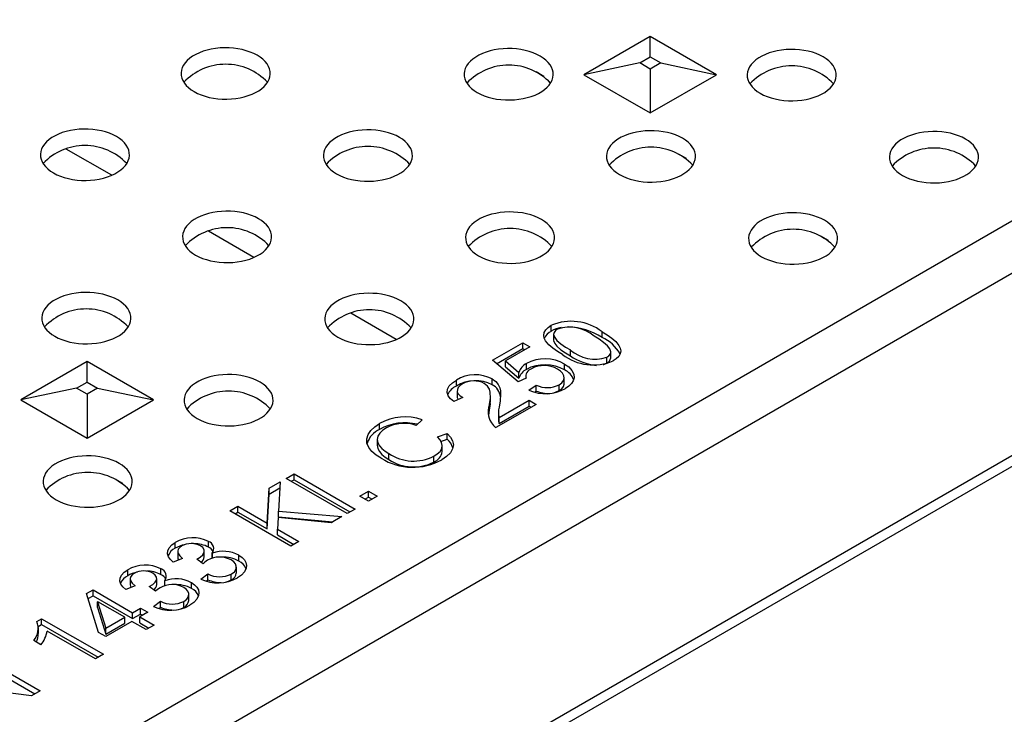
# Model space of a CAD drawing. Units: millimetres. Extents: x 28 to 1652, y 28 to 1160.
# Drawn here: x 1386 to 1454, y 924 to 973 of the extents above; entities that cross this region are included whole.
import ezdxf

# ---------------------------------------------------------------- set-up
doc = ezdxf.new("R2010")
doc.units = ezdxf.units.MM
doc.header["$LTSCALE"] = 4
doc.layers.add('HAURATON_PRODUCT_CONTOUR', color=7, linetype='Continuous', lineweight=25)

msp = doc.modelspace()

# ---------------------------------------------------------------- linework, layer by layer
at = {"layer": 'HAURATON_PRODUCT_CONTOUR'}
for p, q in [((1197.993, 794.281), (1549.425, 997.159)), ((1197.529, 793.257), (1548.961, 996.135)), ((1265.354, 849.499), (1478.9, 972.776)), ((1429.491, 971.626), (1424.875, 968.96)), ((1434.108, 968.96), (1429.491, 971.626)), ((1429.491, 970.199), (1429.491, 971.626)), ((1480.482, 970.037), (1374.368, 908.779)), ((1428.76, 969.777), (1429.491, 970.199)), ((1429.491, 970.199), (1430.223, 969.777)), ((1421.543, 969.177), (1422.089, 968.862)), ((1428.76, 969.777), (1424.875, 968.96)), ((1429.491, 969.355), (1428.76, 969.777)), ((1430.223, 969.777), (1429.491, 969.355)), ((1429.491, 969.355), (1429.491, 966.295)), ((1430.223, 969.777), (1434.108, 968.96)), ((1424.875, 968.96), (1429.491, 966.295)), ((1429.491, 966.295), (1434.108, 968.96)), ((1392.008, 961.959), (1388.841, 963.788)), ((1431.443, 963.462), (1431.988, 963.147)), ((1401.907, 956.245), (1398.74, 958.073)), ((1441.342, 957.747), (1441.888, 957.432)), ((1411.807, 950.53), (1408.64, 952.358)), ((1422.607, 951.107), (1422.607, 951.516)), ((1422.769, 950.893), (1422.769, 950.485)), ((1426.138, 950.662), (1426.138, 951.07)), ((1418.507, 949.085), (1420.626, 950.308)), ((1421.122, 950.022), (1419.417, 949.038)), ((1420.626, 950.308), (1421.122, 950.022)), ((1420.626, 949.9), (1420.626, 950.308)), ((1418.794, 948.842), (1420.626, 949.9)), ((1420.626, 949.9), (1420.768, 949.818)), ((1423.934, 949.389), (1423.934, 949.798)), ((1426.466, 948.882), (1426.466, 949.29)), ((1426.745, 949.252), (1426.745, 949.661)), ((1390.286, 948.993), (1385.67, 946.328)), ((1394.903, 946.328), (1390.286, 948.993)), ((1390.286, 947.566), (1390.286, 948.993)), ((1420.292, 947.574), (1418.507, 949.085)), ((1419.417, 949.038), (1420.356, 948.242)), ((1419.417, 948.629), (1419.417, 949.038)), ((1419.417, 948.629), (1420.356, 947.834)), ((1420.871, 948.451), (1420.871, 948.859)), ((1423.532, 948.413), (1423.532, 948.821)), ((1420.356, 947.834), (1420.356, 948.242)), ((1420.823, 947.967), (1420.823, 947.817)), ((1389.555, 947.144), (1390.286, 947.566)), ((1390.286, 947.566), (1391.018, 947.144)), ((1415.996, 947.29), (1415.996, 947.699)), ((1418.497, 947.375), (1418.497, 947.784)), ((1420.847, 947.827), (1420.292, 947.574)), ((1421.051, 947.009), (1421.562, 947.35)), ((1421.562, 946.942), (1421.562, 947.35)), ((1423.153, 946.969), (1423.153, 947.378)), ((1423.511, 947.445), (1423.511, 947.854)), ((1389.555, 947.144), (1385.67, 946.328)), ((1390.286, 946.722), (1389.555, 947.144)), ((1391.018, 947.144), (1390.286, 946.722)), ((1390.286, 946.722), (1390.286, 943.663)), ((1391.018, 947.144), (1394.903, 946.328)), ((1416.053, 946.957), (1416.053, 946.549)), ((1418.366, 946.178), (1418.366, 946.586)), ((1421.442, 946.862), (1421.562, 946.942)), ((1385.67, 946.328), (1390.286, 943.663)), ((1390.286, 943.663), (1394.903, 946.328)), ((1416.438, 946.491), (1415.828, 946.207)), ((1418.309, 945.615), (1418.309, 946.023)), ((1421.562, 946.014), (1418.752, 944.392)), ((1418.973, 945.091), (1421.066, 946.3)), ((1418.973, 944.683), (1421.066, 945.892)), ((1421.066, 946.3), (1421.562, 946.014)), ((1421.066, 945.892), (1421.066, 946.3)), ((1421.066, 945.892), (1421.209, 945.81)), ((1418.924, 945.394), (1418.924, 944.986)), ((1410.653, 944.27), (1410.653, 944.678)), ((1413.607, 944.944), (1413.187, 944.551)), ((1418.973, 944.683), (1418.973, 945.091)), ((1414.675, 943.755), (1415.366, 943.993)), ((1415.366, 943.584), (1415.366, 943.993)), ((1410.474, 943.577), (1410.474, 943.169)), ((1414.926, 943.433), (1415.366, 943.584)), ((1415.018, 942.722), (1415.018, 943.131)), ((1411.307, 942.174), (1411.307, 942.583)), ((1414.433, 941.999), (1414.433, 942.407)), ((1404.151, 940.861), (1404.702, 941.179)), ((1404.702, 941.179), (1408.945, 938.73)), ((1404.702, 940.771), (1404.702, 941.179)), ((1392.267, 940.816), (1392.76, 940.532)), ((1402.962, 940.175), (1403.738, 940.622)), ((1403.738, 940.622), (1403.619, 938.589)), ((1408.394, 938.412), (1404.151, 940.861)), ((1404.505, 940.657), (1404.702, 940.771)), ((1404.702, 940.771), (1408.591, 938.526)), ((1402.82, 937.749), (1402.962, 940.175)), ((1402.82, 937.34), (1402.962, 939.766)), ((1402.962, 939.766), (1403.713, 940.2)), ((1402.962, 939.766), (1402.962, 940.175)), ((1409.275, 939.62), (1409.881, 939.97)), ((1409.881, 939.97), (1410.487, 939.62)), ((1409.881, 939.562), (1409.881, 939.97)), ((1409.881, 939.271), (1409.275, 939.62)), ((1409.629, 939.416), (1409.881, 939.562)), ((1410.487, 939.62), (1409.881, 939.271)), ((1409.881, 939.562), (1410.134, 939.416)), ((1400.239, 938.603), (1400.79, 938.921)), ((1404.482, 936.153), (1400.239, 938.603)), ((1400.593, 938.398), (1400.79, 938.512)), ((1400.79, 938.921), (1402.82, 937.749)), ((1400.79, 938.512), (1400.79, 938.921)), ((1400.79, 938.512), (1402.82, 937.34)), ((1403.619, 938.589), (1408.022, 938.197)), ((1403.619, 938.18), (1403.619, 938.589)), ((1408.945, 938.73), (1408.394, 938.412)), ((1402.82, 937.34), (1402.82, 937.749)), ((1403.591, 938.133), (1403.545, 937.33)), ((1407.278, 937.768), (1403.591, 938.133)), ((1403.619, 938.18), (1407.409, 937.843)), ((1408.022, 938.197), (1407.278, 937.768)), ((1403.545, 937.33), (1405.033, 936.471)), ((1403.545, 936.922), (1403.545, 937.33)), ((1396.427, 935.994), (1396.427, 936.402)), ((1398.742, 936.069), (1398.742, 936.477)), ((1403.545, 936.922), (1404.679, 936.267)), ((1405.033, 936.471), (1404.482, 936.153)), ((1396.597, 935.773), (1396.597, 935.364)), ((1398.45, 935.392), (1398.45, 935.801)), ((1399.004, 935.651), (1399.016, 935.645)), ((1399.004, 935.296), (1399.004, 935.651)), ((1399.016, 935.3), (1399.016, 935.645)), ((1396.933, 935.295), (1396.286, 935.032)), ((1398.366, 934.913), (1397.929, 935.233)), ((1400.855, 935.103), (1400.855, 935.511)), ((1393.121, 934.085), (1393.121, 934.493)), ((1395.436, 934.16), (1395.436, 934.568)), ((1398.217, 933.853), (1398.696, 934.213)), ((1398.696, 933.805), (1398.696, 934.213)), ((1400.681, 934.275), (1400.681, 934.683)), ((1393.291, 933.864), (1393.291, 933.456)), ((1395.144, 933.484), (1395.144, 933.892)), ((1395.698, 933.743), (1395.71, 933.736)), ((1395.698, 933.388), (1395.698, 933.743)), ((1395.71, 933.391), (1395.71, 933.736)), ((1397.549, 933.194), (1397.549, 933.603)), ((1398.58, 933.717), (1398.696, 933.805)), ((1400.329, 933.793), (1400.329, 934.202)), ((1390.254, 932.838), (1390.707, 933.1)), ((1391.092, 930.142), (1390.254, 932.838)), ((1390.707, 933.1), (1393.462, 931.509)), ((1390.707, 932.691), (1390.707, 933.1)), ((1393.627, 933.386), (1392.98, 933.124)), ((1395.06, 933.004), (1394.623, 933.325)), ((1390.362, 932.492), (1390.707, 932.691)), ((1390.707, 932.691), (1393.462, 931.101)), ((1391.029, 932.278), (1391.018, 932.271)), ((1391.018, 931.863), (1391.018, 932.271)), ((1391.018, 932.271), (1391.602, 930.436)), ((1392.911, 931.191), (1391.029, 932.278)), ((1394.911, 931.945), (1395.39, 932.305)), ((1395.39, 931.896), (1395.39, 932.305)), ((1397.023, 931.885), (1397.023, 932.293)), ((1397.376, 932.366), (1397.376, 932.775)), ((1391.018, 931.863), (1391.602, 930.028)), ((1393.462, 931.509), (1394.013, 931.827)), ((1393.462, 931.101), (1393.462, 931.509)), ((1394.509, 931.541), (1393.958, 931.223)), ((1394.013, 931.827), (1394.509, 931.541)), ((1394.013, 931.419), (1394.013, 931.827)), ((1395.274, 931.809), (1395.39, 931.896)), ((1386.795, 930.905), (1387.125, 931.096)), ((1387.125, 931.096), (1391.423, 928.615)), ((1387.125, 930.688), (1387.125, 931.096)), ((1393.407, 930.905), (1391.588, 929.855)), ((1391.602, 930.436), (1392.911, 931.191)), ((1391.602, 930.028), (1392.911, 930.783)), ((1392.911, 930.783), (1392.911, 931.191)), ((1394.398, 930.332), (1393.407, 930.905)), ((1393.462, 931.101), (1394.013, 931.419)), ((1393.958, 931.223), (1394.949, 930.651)), ((1393.958, 930.815), (1393.958, 931.223)), ((1393.958, 930.815), (1394.596, 930.446)), ((1394.013, 931.419), (1394.155, 931.337)), ((1386.892, 930.553), (1387.125, 930.688)), ((1386.898, 930.064), (1386.898, 930.472)), ((1387.125, 930.688), (1391.069, 928.411)), ((1390.872, 928.297), (1387.511, 930.237)), ((1391.588, 929.855), (1391.092, 930.142)), ((1391.602, 930.028), (1391.602, 930.436)), ((1394.949, 930.651), (1394.398, 930.332)), ((1387.07, 929.283), (1386.574, 929.569)), ((1382.772, 928.519), (1387.015, 926.07)), ((1382.772, 928.111), (1386.661, 925.866)), ((1391.423, 928.615), (1390.872, 928.297)), ((1386.424, 925.729), (1380.965, 926.395)), ((1387.015, 926.07), (1386.424, 925.729))]:
    msp.add_line(p, q, dxfattribs=at)
at = {"layer": 'HAURATON_PRODUCT_CONTOUR', "flags": 128}
for points in [[(1397.748, 967.78), (1397.981, 967.659), (1398.234, 967.551), (1398.505, 967.459), (1398.79, 967.384), (1399.088, 967.325), (1399.393, 967.284), (1399.705, 967.261), (1400.019, 967.256), (1400.332, 967.27), (1400.641, 967.302), (1400.943, 967.352), (1401.235, 967.419), (1401.513, 967.503), (1401.775, 967.603), (1402.019, 967.718), (1402.241, 967.846), (1402.439, 967.986), (1402.612, 968.138), (1402.757, 968.298), (1402.874, 968.467), (1402.96, 968.641), (1403.015, 968.819), (1403.039, 969), (1403.031, 969.181), (1402.992, 969.361), (1402.921, 969.538), (1402.819, 969.709), (1402.688, 969.874), (1402.529, 970.03), (1402.343, 970.176), (1402.132, 970.311), (1401.899, 970.432), (1401.646, 970.54), (1401.376, 970.632), (1401.09, 970.707), (1400.793, 970.766), (1400.487, 970.807), (1400.176, 970.83), (1399.862, 970.835), (1399.549, 970.821), (1399.24, 970.789), (1398.938, 970.739), (1398.646, 970.672), (1398.368, 970.588), (1398.105, 970.488), (1397.862, 970.373), (1397.64, 970.245), (1397.442, 970.105), (1397.269, 969.953), (1397.123, 969.793), (1397.007, 969.624), (1396.921, 969.45), (1396.865, 969.272), (1396.841, 969.091), (1396.849, 968.91), (1396.889, 968.73), (1396.96, 968.553), (1397.061, 968.382), (1397.193, 968.217), (1397.352, 968.061), (1397.538, 967.915), (1397.748, 967.78)], [(1417.449, 967.723), (1417.682, 967.602), (1417.935, 967.495), (1418.206, 967.403), (1418.491, 967.327), (1418.788, 967.268), (1419.094, 967.227), (1419.406, 967.204), (1419.72, 967.2), (1420.033, 967.214), (1420.342, 967.246), (1420.644, 967.295), (1420.935, 967.363), (1421.214, 967.447), (1421.476, 967.546), (1421.719, 967.661), (1421.941, 967.789), (1422.14, 967.93), (1422.313, 968.081), (1422.458, 968.242), (1422.574, 968.41), (1422.661, 968.584), (1422.716, 968.763), (1422.74, 968.943), (1422.732, 969.125), (1422.692, 969.305), (1422.621, 969.481), (1422.52, 969.653), (1422.389, 969.817), (1422.23, 969.974), (1422.044, 970.12), (1421.833, 970.254), (1421.6, 970.376), (1421.347, 970.483), (1421.076, 970.575), (1420.791, 970.651), (1420.494, 970.709), (1420.188, 970.75), (1419.876, 970.773), (1419.563, 970.778), (1419.249, 970.764), (1418.94, 970.732), (1418.638, 970.682), (1418.347, 970.615), (1418.068, 970.531), (1417.806, 970.431), (1417.563, 970.317), (1417.341, 970.189), (1417.142, 970.048), (1416.97, 969.897), (1416.824, 969.736), (1416.708, 969.568), (1416.621, 969.393), (1416.566, 969.215), (1416.542, 969.034), (1416.55, 968.853), (1416.59, 968.673), (1416.661, 968.496), (1416.762, 968.325), (1416.893, 968.16), (1417.053, 968.004), (1417.239, 967.858), (1417.449, 967.723)], [(1437.15, 967.667), (1437.383, 967.545), (1437.636, 967.438), (1437.907, 967.346), (1438.192, 967.27), (1438.489, 967.212), (1438.795, 967.171), (1439.106, 967.148), (1439.42, 967.143), (1439.734, 967.157), (1440.043, 967.189), (1440.345, 967.239), (1440.636, 967.306), (1440.914, 967.39), (1441.177, 967.49), (1441.42, 967.604), (1441.642, 967.732), (1441.841, 967.873), (1442.013, 968.024), (1442.159, 968.185), (1442.275, 968.353), (1442.362, 968.528), (1442.417, 968.706), (1442.441, 968.887), (1442.433, 969.068), (1442.393, 969.248), (1442.322, 969.424), (1442.221, 969.596), (1442.09, 969.761), (1441.93, 969.917), (1441.744, 970.063), (1441.534, 970.198), (1441.301, 970.319), (1441.048, 970.426), (1440.777, 970.518), (1440.492, 970.594), (1440.195, 970.653), (1439.889, 970.694), (1439.577, 970.717), (1439.263, 970.721), (1438.95, 970.707), (1438.641, 970.675), (1438.339, 970.625), (1438.048, 970.558), (1437.769, 970.474), (1437.507, 970.375), (1437.264, 970.26), (1437.042, 970.132), (1436.843, 969.991), (1436.67, 969.84), (1436.525, 969.679), (1436.409, 969.511), (1436.322, 969.337), (1436.267, 969.158), (1436.243, 968.977), (1436.251, 968.796), (1436.291, 968.616), (1436.361, 968.44), (1436.463, 968.268), (1436.594, 968.104), (1436.753, 967.947), (1436.939, 967.801), (1437.15, 967.667)], [(1387.947, 962.122), (1388.18, 962), (1388.433, 961.893), (1388.704, 961.801), (1388.989, 961.725), (1389.286, 961.667), (1389.592, 961.626), (1389.904, 961.603), (1390.218, 961.598), (1390.531, 961.612), (1390.84, 961.644), (1391.142, 961.694), (1391.433, 961.761), (1391.712, 961.845), (1391.974, 961.945), (1392.217, 962.059), (1392.439, 962.188), (1392.638, 962.328), (1392.811, 962.479), (1392.956, 962.64), (1393.072, 962.809), (1393.159, 962.983), (1393.214, 963.161), (1393.238, 963.342), (1393.23, 963.523), (1393.19, 963.703), (1393.119, 963.88), (1393.018, 964.051), (1392.887, 964.216), (1392.727, 964.372), (1392.542, 964.518), (1392.331, 964.653), (1392.098, 964.774), (1391.845, 964.882), (1391.574, 964.974), (1391.289, 965.049), (1390.992, 965.108), (1390.686, 965.149), (1390.374, 965.172), (1390.061, 965.176), (1389.747, 965.163), (1389.438, 965.131), (1389.136, 965.081), (1388.845, 965.013), (1388.566, 964.93), (1388.304, 964.83), (1388.061, 964.715), (1387.839, 964.587), (1387.64, 964.447), (1387.468, 964.295), (1387.322, 964.134), (1387.206, 963.966), (1387.119, 963.792), (1387.064, 963.613), (1387.04, 963.433), (1387.048, 963.251), (1387.088, 963.072), (1387.159, 962.895), (1387.26, 962.723), (1387.391, 962.559), (1387.551, 962.403), (1387.736, 962.256), (1387.947, 962.122)], [(1407.648, 962.065), (1407.881, 961.944), (1408.134, 961.836), (1408.405, 961.744), (1408.69, 961.669), (1408.987, 961.61), (1409.293, 961.569), (1409.604, 961.546), (1409.918, 961.542), (1410.231, 961.555), (1410.541, 961.587), (1410.842, 961.637), (1411.134, 961.704), (1411.412, 961.788), (1411.675, 961.888), (1411.918, 962.003), (1412.14, 962.131), (1412.339, 962.271), (1412.511, 962.423), (1412.657, 962.583), (1412.773, 962.752), (1412.86, 962.926), (1412.915, 963.105), (1412.939, 963.285), (1412.931, 963.467), (1412.891, 963.646), (1412.82, 963.823), (1412.719, 963.994), (1412.588, 964.159), (1412.428, 964.315), (1412.242, 964.462), (1412.032, 964.596), (1411.799, 964.718), (1411.546, 964.825), (1411.275, 964.917), (1410.99, 964.993), (1410.693, 965.051), (1410.387, 965.092), (1410.075, 965.115), (1409.761, 965.12), (1409.448, 965.106), (1409.139, 965.074), (1408.837, 965.024), (1408.546, 964.957), (1408.267, 964.873), (1408.005, 964.773), (1407.762, 964.659), (1407.54, 964.53), (1407.341, 964.39), (1407.168, 964.238), (1407.023, 964.078), (1406.906, 963.909), (1406.82, 963.735), (1406.765, 963.557), (1406.741, 963.376), (1406.749, 963.195), (1406.788, 963.015), (1406.859, 962.838), (1406.961, 962.667), (1407.092, 962.502), (1407.251, 962.346), (1407.437, 962.2), (1407.648, 962.065)], [(1427.349, 962.009), (1427.582, 961.887), (1427.835, 961.78), (1428.105, 961.688), (1428.391, 961.612), (1428.688, 961.553), (1428.994, 961.512), (1429.305, 961.49), (1429.619, 961.485), (1429.932, 961.499), (1430.241, 961.531), (1430.543, 961.581), (1430.835, 961.648), (1431.113, 961.732), (1431.375, 961.831), (1431.619, 961.946), (1431.841, 962.074), (1432.039, 962.215), (1432.212, 962.366), (1432.357, 962.527), (1432.474, 962.695), (1432.56, 962.869), (1432.616, 963.048), (1432.64, 963.229), (1432.632, 963.41), (1432.592, 963.59), (1432.521, 963.766), (1432.419, 963.938), (1432.288, 964.103), (1432.129, 964.259), (1431.943, 964.405), (1431.733, 964.539), (1431.5, 964.661), (1431.247, 964.768), (1430.976, 964.86), (1430.691, 964.936), (1430.393, 964.994), (1430.087, 965.035), (1429.776, 965.058), (1429.462, 965.063), (1429.149, 965.049), (1428.84, 965.017), (1428.538, 964.967), (1428.246, 964.9), (1427.968, 964.816), (1427.706, 964.716), (1427.462, 964.602), (1427.24, 964.474), (1427.042, 964.333), (1426.869, 964.182), (1426.724, 964.021), (1426.607, 963.853), (1426.521, 963.678), (1426.465, 963.5), (1426.442, 963.319), (1426.45, 963.138), (1426.489, 962.958), (1426.56, 962.782), (1426.662, 962.61), (1426.793, 962.445), (1426.952, 962.289), (1427.138, 962.143), (1427.349, 962.009)], [(1447.049, 961.952), (1447.282, 961.83), (1447.535, 961.723), (1447.806, 961.631), (1448.091, 961.555), (1448.389, 961.497), (1448.694, 961.456), (1449.006, 961.433), (1449.32, 961.428), (1449.633, 961.442), (1449.942, 961.474), (1450.244, 961.524), (1450.536, 961.591), (1450.814, 961.675), (1451.076, 961.775), (1451.32, 961.889), (1451.542, 962.018), (1451.74, 962.158), (1451.913, 962.309), (1452.058, 962.47), (1452.175, 962.638), (1452.261, 962.813), (1452.317, 962.991), (1452.34, 963.172), (1452.332, 963.353), (1452.293, 963.533), (1452.222, 963.71), (1452.12, 963.881), (1451.989, 964.046), (1451.83, 964.202), (1451.644, 964.348), (1451.433, 964.483), (1451.2, 964.604), (1450.947, 964.712), (1450.677, 964.803), (1450.391, 964.879), (1450.094, 964.938), (1449.788, 964.979), (1449.477, 965.002), (1449.163, 965.006), (1448.85, 964.992), (1448.541, 964.961), (1448.239, 964.911), (1447.947, 964.843), (1447.669, 964.759), (1447.407, 964.66), (1447.163, 964.545), (1446.941, 964.417), (1446.743, 964.276), (1446.57, 964.125), (1446.424, 963.964), (1446.308, 963.796), (1446.222, 963.622), (1446.166, 963.443), (1446.142, 963.263), (1446.15, 963.081), (1446.19, 962.902), (1446.261, 962.725), (1446.363, 962.553), (1446.494, 962.389), (1446.653, 962.232), (1446.839, 962.086), (1447.049, 961.952)], [(1397.846, 956.407), (1398.08, 956.286), (1398.333, 956.178), (1398.603, 956.086), (1398.889, 956.011), (1399.186, 955.952), (1399.492, 955.911), (1399.803, 955.888), (1400.117, 955.883), (1400.43, 955.897), (1400.739, 955.929), (1401.041, 955.979), (1401.333, 956.046), (1401.611, 956.13), (1401.873, 956.23), (1402.117, 956.345), (1402.339, 956.473), (1402.537, 956.613), (1402.71, 956.765), (1402.855, 956.925), (1402.972, 957.094), (1403.058, 957.268), (1403.114, 957.446), (1403.138, 957.627), (1403.13, 957.808), (1403.09, 957.988), (1403.019, 958.165), (1402.917, 958.336), (1402.786, 958.501), (1402.627, 958.657), (1402.441, 958.803), (1402.231, 958.938), (1401.998, 959.059), (1401.744, 959.167), (1401.474, 959.259), (1401.188, 959.334), (1400.891, 959.393), (1400.585, 959.434), (1400.274, 959.457), (1399.96, 959.461), (1399.647, 959.448), (1399.338, 959.416), (1399.036, 959.366), (1398.744, 959.299), (1398.466, 959.215), (1398.204, 959.115), (1397.96, 959), (1397.738, 958.872), (1397.54, 958.732), (1397.367, 958.58), (1397.222, 958.42), (1397.105, 958.251), (1397.019, 958.077), (1396.963, 957.899), (1396.94, 957.718), (1396.947, 957.537), (1396.987, 957.357), (1397.058, 957.18), (1397.16, 957.009), (1397.291, 956.844), (1397.45, 956.688), (1397.636, 956.542), (1397.846, 956.407)], [(1417.547, 956.35), (1417.78, 956.229), (1418.033, 956.122), (1418.304, 956.03), (1418.589, 955.954), (1418.887, 955.895), (1419.192, 955.854), (1419.504, 955.831), (1419.818, 955.827), (1420.131, 955.841), (1420.44, 955.873), (1420.742, 955.922), (1421.034, 955.99), (1421.312, 956.074), (1421.574, 956.173), (1421.818, 956.288), (1422.04, 956.416), (1422.238, 956.557), (1422.411, 956.708), (1422.556, 956.869), (1422.673, 957.037), (1422.759, 957.211), (1422.814, 957.39), (1422.838, 957.57), (1422.83, 957.752), (1422.791, 957.931), (1422.72, 958.108), (1422.618, 958.28), (1422.487, 958.444), (1422.328, 958.601), (1422.142, 958.747), (1421.931, 958.881), (1421.698, 959.003), (1421.445, 959.11), (1421.175, 959.202), (1420.889, 959.278), (1420.592, 959.336), (1420.286, 959.377), (1419.975, 959.4), (1419.661, 959.405), (1419.348, 959.391), (1419.039, 959.359), (1418.737, 959.309), (1418.445, 959.242), (1418.167, 959.158), (1417.904, 959.058), (1417.661, 958.944), (1417.439, 958.815), (1417.241, 958.675), (1417.068, 958.524), (1416.922, 958.363), (1416.806, 958.195), (1416.72, 958.02), (1416.664, 957.842), (1416.64, 957.661), (1416.648, 957.48), (1416.688, 957.3), (1416.759, 957.123), (1416.86, 956.952), (1416.992, 956.787), (1417.151, 956.631), (1417.337, 956.485), (1417.547, 956.35)], [(1437.248, 956.294), (1437.481, 956.172), (1437.734, 956.065), (1438.005, 955.973), (1438.29, 955.897), (1438.587, 955.839), (1438.893, 955.798), (1439.205, 955.775), (1439.519, 955.77), (1439.832, 955.784), (1440.141, 955.816), (1440.443, 955.866), (1440.734, 955.933), (1441.013, 956.017), (1441.275, 956.117), (1441.518, 956.231), (1441.74, 956.359), (1441.939, 956.5), (1442.112, 956.651), (1442.257, 956.812), (1442.373, 956.98), (1442.46, 957.155), (1442.515, 957.333), (1442.539, 957.514), (1442.531, 957.695), (1442.491, 957.875), (1442.42, 958.051), (1442.319, 958.223), (1442.188, 958.388), (1442.029, 958.544), (1441.843, 958.69), (1441.632, 958.825), (1441.399, 958.946), (1441.146, 959.053), (1440.875, 959.145), (1440.59, 959.221), (1440.293, 959.28), (1439.987, 959.321), (1439.675, 959.344), (1439.362, 959.348), (1439.048, 959.334), (1438.739, 959.302), (1438.437, 959.252), (1438.146, 959.185), (1437.867, 959.101), (1437.605, 959.002), (1437.362, 958.887), (1437.14, 958.759), (1436.941, 958.618), (1436.769, 958.467), (1436.623, 958.306), (1436.507, 958.138), (1436.42, 957.964), (1436.365, 957.785), (1436.341, 957.604), (1436.349, 957.423), (1436.389, 957.243), (1436.46, 957.067), (1436.561, 956.895), (1436.692, 956.731), (1436.852, 956.574), (1437.038, 956.428), (1437.248, 956.294)], [(1388.045, 950.749), (1388.278, 950.627), (1388.531, 950.52), (1388.802, 950.428), (1389.087, 950.352), (1389.384, 950.294), (1389.69, 950.253), (1390.002, 950.23), (1390.316, 950.225), (1390.629, 950.239), (1390.938, 950.271), (1391.24, 950.321), (1391.532, 950.388), (1391.81, 950.472), (1392.072, 950.572), (1392.315, 950.686), (1392.537, 950.815), (1392.736, 950.955), (1392.909, 951.106), (1393.054, 951.267), (1393.171, 951.435), (1393.257, 951.61), (1393.312, 951.788), (1393.336, 951.969), (1393.328, 952.15), (1393.289, 952.33), (1393.218, 952.507), (1393.116, 952.678), (1392.985, 952.843), (1392.826, 952.999), (1392.64, 953.145), (1392.429, 953.28), (1392.196, 953.401), (1391.943, 953.509), (1391.673, 953.601), (1391.387, 953.676), (1391.09, 953.735), (1390.784, 953.776), (1390.473, 953.799), (1390.159, 953.803), (1389.846, 953.79), (1389.536, 953.758), (1389.235, 953.708), (1388.943, 953.64), (1388.665, 953.557), (1388.402, 953.457), (1388.159, 953.342), (1387.937, 953.214), (1387.739, 953.074), (1387.566, 952.922), (1387.42, 952.761), (1387.304, 952.593), (1387.217, 952.419), (1387.162, 952.24), (1387.138, 952.06), (1387.146, 951.878), (1387.186, 951.699), (1387.257, 951.522), (1387.358, 951.35), (1387.49, 951.186), (1387.649, 951.03), (1387.835, 950.883), (1388.045, 950.749)], [(1407.746, 950.692), (1407.979, 950.571), (1408.232, 950.463), (1408.503, 950.371), (1408.788, 950.296), (1409.085, 950.237), (1409.391, 950.196), (1409.703, 950.173), (1410.017, 950.169), (1410.33, 950.182), (1410.639, 950.214), (1410.941, 950.264), (1411.232, 950.331), (1411.511, 950.415), (1411.773, 950.515), (1412.016, 950.63), (1412.238, 950.758), (1412.437, 950.898), (1412.61, 951.05), (1412.755, 951.21), (1412.871, 951.379), (1412.958, 951.553), (1413.013, 951.732), (1413.037, 951.912), (1413.029, 952.094), (1412.989, 952.273), (1412.918, 952.45), (1412.817, 952.621), (1412.686, 952.786), (1412.526, 952.942), (1412.341, 953.089), (1412.13, 953.223), (1411.897, 953.345), (1411.644, 953.452), (1411.373, 953.544), (1411.088, 953.62), (1410.791, 953.678), (1410.485, 953.719), (1410.173, 953.742), (1409.859, 953.747), (1409.546, 953.733), (1409.237, 953.701), (1408.935, 953.651), (1408.644, 953.584), (1408.365, 953.5), (1408.103, 953.4), (1407.86, 953.286), (1407.638, 953.157), (1407.439, 953.017), (1407.267, 952.865), (1407.121, 952.705), (1407.005, 952.536), (1406.918, 952.362), (1406.863, 952.184), (1406.839, 952.003), (1406.847, 951.822), (1406.887, 951.642), (1406.958, 951.465), (1407.059, 951.294), (1407.19, 951.129), (1407.35, 950.973), (1407.535, 950.827), (1407.746, 950.692)], [(1423.383, 949.479), (1423.034, 949.693), (1422.712, 949.921), (1422.431, 950.167), (1422.213, 950.432), (1422.12, 950.621), (1422.084, 950.815), (1422.114, 951.01), (1422.218, 951.197), (1422.387, 951.367), (1422.607, 951.516)], [(1423.044, 951.259), (1422.891, 951.146), (1422.795, 951.014), (1422.77, 950.871), (1422.841, 950.66), (1422.996, 950.465), (1423.273, 950.227), (1423.591, 950.006), (1423.934, 949.798)], [(1426.466, 949.29), (1426.62, 949.402), (1426.717, 949.534), (1426.744, 949.677), (1426.678, 949.888), (1426.524, 950.084), (1426.248, 950.323), (1425.93, 950.544), (1425.587, 950.752)], [(1426.138, 951.07), (1426.488, 950.856), (1426.809, 950.628), (1427.09, 950.383), (1427.307, 950.117), (1427.399, 949.929), (1427.434, 949.734), (1427.402, 949.539), (1427.297, 949.353), (1427.126, 949.183), (1426.905, 949.035)], [(1422.774, 950.485), (1422.77, 950.463), (1422.841, 950.252), (1422.996, 950.056), (1423.273, 949.818), (1423.591, 949.597), (1423.934, 949.389)], [(1423.532, 948.821), (1423.828, 948.616), (1424.046, 948.382), (1424.17, 948.125), (1424.194, 947.859), (1424.139, 947.652), (1424.013, 947.456), (1423.824, 947.277), (1423.586, 947.119)], [(1426.219, 948.78), (1426.271, 948.793), (1426.466, 948.882)], [(1397.945, 945.034), (1398.178, 944.912), (1398.431, 944.805), (1398.701, 944.713), (1398.987, 944.638), (1399.284, 944.579), (1399.59, 944.538), (1399.901, 944.515), (1400.215, 944.51), (1400.528, 944.524), (1400.837, 944.556), (1401.139, 944.606), (1401.431, 944.673), (1401.709, 944.757), (1401.972, 944.857), (1402.215, 944.972), (1402.437, 945.1), (1402.635, 945.24), (1402.808, 945.392), (1402.954, 945.552), (1403.07, 945.721), (1403.156, 945.895), (1403.212, 946.073), (1403.236, 946.254), (1403.228, 946.435), (1403.188, 946.615), (1403.117, 946.792), (1403.016, 946.963), (1402.884, 947.128), (1402.725, 947.284), (1402.539, 947.43), (1402.329, 947.565), (1402.096, 947.686), (1401.843, 947.794), (1401.572, 947.886), (1401.287, 947.961), (1400.99, 948.02), (1400.684, 948.061), (1400.372, 948.084), (1400.058, 948.088), (1399.745, 948.075), (1399.436, 948.043), (1399.134, 947.993), (1398.842, 947.926), (1398.564, 947.842), (1398.302, 947.742), (1398.059, 947.627), (1397.836, 947.499), (1397.638, 947.359), (1397.465, 947.207), (1397.32, 947.047), (1397.203, 946.878), (1397.117, 946.704), (1397.062, 946.526), (1397.038, 946.345), (1397.046, 946.164), (1397.085, 945.984), (1397.156, 945.807), (1397.258, 945.636), (1397.389, 945.471), (1397.548, 945.315), (1397.734, 945.169), (1397.945, 945.034)], [(1423.153, 947.378), (1423.339, 947.511), (1423.463, 947.666), (1423.51, 947.834), (1423.486, 948.004), (1423.395, 948.176), (1423.242, 948.331), (1423.041, 948.468)], [(1415.828, 946.207), (1415.592, 946.397), (1415.424, 946.609), (1415.35, 946.837), (1415.379, 947.07), (1415.507, 947.302), (1415.721, 947.513), (1415.996, 947.699)], [(1416.423, 947.437), (1416.257, 947.322), (1416.133, 947.191), (1416.066, 947.047), (1416.059, 946.897), (1416.128, 946.746), (1416.262, 946.61), (1416.438, 946.491)], [(1418.309, 946.023), (1418.363, 946.443), (1418.352, 946.865), (1418.297, 947.083), (1418.166, 947.29), (1417.942, 947.468)], [(1418.497, 947.784), (1418.741, 947.603), (1418.911, 947.395), (1419.014, 947.174), (1419.064, 946.946), (1419.075, 946.716), (1419.044, 946.265), (1418.97, 945.816)], [(1423.153, 946.969), (1423.339, 947.102), (1423.463, 947.257), (1423.51, 947.426), (1423.508, 947.445)], [(1416.062, 946.548), (1416.059, 946.489), (1416.125, 946.345)], [(1422.777, 946.822), (1422.955, 946.875), (1423.153, 946.969)], [(1418.309, 945.615), (1418.363, 946.035), (1418.359, 946.178)], [(1418.247, 945.161), (1418.251, 945.241), (1418.309, 945.615)], [(1410.762, 942.261), (1410.409, 942.489), (1410.114, 942.742), (1409.895, 943.02), (1409.775, 943.317), (1409.763, 943.622), (1409.851, 943.917), (1410.039, 944.197), (1410.312, 944.452), (1410.653, 944.678)], [(1418.925, 944.986), (1418.933, 944.841), (1418.973, 944.683)], [(1411.13, 944.381), (1410.868, 944.209), (1410.658, 944.014), (1410.52, 943.8), (1410.474, 943.573), (1410.52, 943.346), (1410.638, 943.131), (1410.818, 942.932), (1411.045, 942.749), (1411.307, 942.583)], [(1415.366, 943.993), (1415.583, 943.741), (1415.732, 943.473), (1415.788, 943.194), (1415.737, 942.914), (1415.577, 942.635), (1415.321, 942.38), (1414.99, 942.156)], [(1410.474, 943.169), (1410.474, 943.165), (1410.52, 942.937), (1410.638, 942.723), (1410.818, 942.524), (1411.045, 942.341), (1411.307, 942.174)], [(1414.433, 942.407), (1414.669, 942.564), (1414.858, 942.74), (1414.979, 942.935), (1415.017, 943.141), (1414.97, 943.357), (1414.849, 943.563), (1414.675, 943.755)], [(1388.143, 939.376), (1388.376, 939.254), (1388.63, 939.147), (1388.9, 939.055), (1389.186, 938.979), (1389.483, 938.921), (1389.789, 938.88), (1390.1, 938.857), (1390.414, 938.852), (1390.727, 938.866), (1391.036, 938.898), (1391.338, 938.948), (1391.63, 939.015), (1391.908, 939.099), (1392.17, 939.199), (1392.414, 939.313), (1392.636, 939.442), (1392.834, 939.582), (1393.007, 939.733), (1393.152, 939.894), (1393.269, 940.062), (1393.355, 940.237), (1393.411, 940.415), (1393.434, 940.596), (1393.427, 940.777), (1393.387, 940.957), (1393.316, 941.134), (1393.214, 941.305), (1393.083, 941.47), (1392.924, 941.626), (1392.738, 941.772), (1392.527, 941.907), (1392.294, 942.028), (1392.041, 942.136), (1391.771, 942.228), (1391.485, 942.303), (1391.188, 942.362), (1390.882, 942.403), (1390.571, 942.426), (1390.257, 942.43), (1389.944, 942.417), (1389.635, 942.385), (1389.333, 942.335), (1389.041, 942.267), (1388.763, 942.184), (1388.501, 942.084), (1388.257, 941.969), (1388.035, 941.841), (1387.837, 941.701), (1387.664, 941.549), (1387.519, 941.388), (1387.402, 941.22), (1387.316, 941.046), (1387.26, 940.867), (1387.236, 940.687), (1387.244, 940.505), (1387.284, 940.326), (1387.355, 940.149), (1387.457, 939.977), (1387.588, 939.813), (1387.747, 939.656), (1387.933, 939.51), (1388.143, 939.376)], [(1396.286, 935.032), (1396.096, 935.213), (1395.956, 935.407), (1395.886, 935.614), (1395.901, 935.825), (1396.001, 936.038), (1396.181, 936.232), (1396.427, 936.402)], [(1396.883, 936.156), (1396.738, 936.053), (1396.638, 935.932), (1396.598, 935.801), (1396.616, 935.668), (1396.737, 935.471), (1396.933, 935.295)], [(1397.929, 935.233), (1398.163, 935.38), (1398.346, 935.548), (1398.444, 935.739), (1398.437, 935.895), (1398.346, 936.042), (1398.18, 936.165)], [(1396.602, 935.365), (1396.616, 935.26), (1396.662, 935.185)], [(1398.682, 935.159), (1398.493, 935.026), (1398.366, 934.913)], [(1400.329, 934.202), (1400.543, 934.364), (1400.661, 934.555), (1400.676, 934.759), (1400.618, 934.916), (1400.496, 935.059), (1400.321, 935.184)], [(1400.855, 935.511), (1401.076, 935.361), (1401.245, 935.19), (1401.348, 935.003), (1401.384, 934.807), (1401.36, 934.611), (1401.244, 934.362), (1401.036, 934.134), (1400.751, 933.936)], [(1392.98, 933.124), (1392.79, 933.304), (1392.65, 933.499), (1392.58, 933.706), (1392.595, 933.916), (1392.695, 934.129), (1392.875, 934.324), (1393.121, 934.493)], [(1393.577, 934.248), (1393.432, 934.144), (1393.332, 934.024), (1393.292, 933.893), (1393.31, 933.76), (1393.431, 933.563), (1393.627, 933.386)], [(1394.623, 933.325), (1394.857, 933.471), (1395.04, 933.64), (1395.138, 933.83), (1395.131, 933.987), (1395.04, 934.133), (1394.874, 934.257)], [(1397.549, 933.603), (1397.77, 933.453), (1397.939, 933.282), (1398.042, 933.094), (1398.078, 932.899), (1398.054, 932.702), (1397.938, 932.454), (1397.73, 932.226), (1397.445, 932.028)], [(1399.958, 933.65), (1400.125, 933.697), (1400.329, 933.793)], [(1393.296, 933.456), (1393.31, 933.352), (1393.356, 933.276)], [(1395.376, 933.251), (1395.187, 933.118), (1395.06, 933.004)], [(1397.023, 932.293), (1397.237, 932.455), (1397.355, 932.647), (1397.37, 932.85), (1397.312, 933.007), (1397.19, 933.151), (1397.015, 933.275)], [(1396.652, 931.742), (1396.819, 931.788), (1397.023, 931.885)]]:
    msp.add_lwpolyline(points, dxfattribs=at)
at = {"layer": 'HAURATON_PRODUCT_CONTOUR'}
for centre, radius, start, end in [((1399.94, 965.668), 4.016, 43.50838, 136.49162), ((1419.641, 965.611), 4.016, 43.50838, 136.49162), ((1439.342, 965.555), 4.016, 43.50838, 136.49162), ((1390.139, 960.01), 4.016, 43.50838, 136.49162), ((1409.84, 959.953), 4.016, 43.50838, 136.49162), ((1429.541, 959.897), 4.016, 43.50838, 136.49162), ((1449.241, 959.84), 4.016, 43.50838, 136.49162), ((1400.039, 954.295), 4.016, 43.50838, 136.49162), ((1419.739, 954.238), 4.016, 43.50838, 136.49162), ((1439.44, 954.182), 4.016, 43.50838, 136.49162), ((1390.237, 948.637), 4.016, 43.50838, 136.49162), ((1409.938, 948.58), 4.016, 43.50838, 136.49162), ((1423.99, 948.258), 3.539, 52.62037, 112.98649), ((1423.626, 949.417), 1.974, 99.78145, 121.06366), ((1423.866, 948.749), 2.641, 49.31815, 108.13534), ((1423.528, 946.585), 4.841, 57.37099, 86.72339), ((1423.051, 950.184), 1.024, 115.63283, 155.02744), ((1425.073, 948.216), 2.668, 29.45977, 66.46459), ((1425.527, 952.287), 3.532, 232.63398, 292.96991), ((1425.655, 951.814), 2.651, 229.52581, 287.80897), ((1426.198, 952.755), 4.056, 236.07401, 263.32252), ((1421.35, 947.936), 1.04, 117.4292, 162.91184), ((1422.166, 946.384), 2.793, 60.72493, 117.62727), ((1422.166, 945.976), 2.793, 60.72493, 117.62727), ((1422.113, 946.882), 1.837, 59.65131, 118.97058), ((1426.301, 949.292), 0.442, 291.89986, 354.90878), ((1417.322, 945.514), 2.556, 62.63703, 121.25546), ((1421.35, 947.528), 1.04, 117.4292, 162.91184), ((1421.402, 947.95), 0.568, 108.33209, 192.48488), ((1423.001, 947.289), 1.243, 21.04501, 64.69654), ((1416.529, 946.157), 1.253, 115.21337, 154.67742), ((1417.322, 945.105), 2.556, 62.63703, 121.25546), ((1417.211, 946.056), 1.59, 62.62106, 119.7037), ((1417.988, 946.421), 1.082, 6.37949, 61.94124), ((1422.33, 948.966), 1.789, 244.6016, 297.40281), ((1400.137, 942.922), 4.016, 43.50838, 136.49162), ((1422.213, 949.502), 2.751, 245.00996, 299.95117), ((1422.38, 948.822), 2.05, 246.49083, 272.55518), ((1419.59, 945.495), 1.386, 157.5996, 232.80467), ((1420.205, 945.458), 1.285, 163.84237, 196.56635), ((1412.433, 941.448), 3.689, 71.43918, 118.86444), ((1412.396, 941.23), 3.504, 75.62908, 119.84124), ((1412.352, 942.119), 2.571, 71.04982, 118.39488), ((1411.267, 942.852), 1.545, 113.44181, 163.55726), ((1414.677, 942.725), 1.102, 13.38441, 51.26411), ((1413.02, 945.167), 3.101, 236.46632, 297.1092), ((1414.086, 942.874), 0.941, 291.60795, 350.72625), ((1412.966, 945.818), 4.184, 238.22148, 298.93688), ((1413.02, 944.759), 3.101, 236.46632, 297.1092), ((1390.335, 937.264), 4.016, 43.50838, 136.49162), ((1397.654, 934.275), 2.456, 63.72004, 119.99342), ((1397.539, 934.992), 1.337, 61.38984, 119.40082), ((1397.776, 934.302), 2.013, 61.35202, 91.31525), ((1398.568, 935.967), 0.539, 324.14069, 71.14908), ((1396.831, 935.107), 0.974, 114.49882, 157.42483), ((1397.446, 934.314), 1.964, 100.58063, 121.25934), ((1398.506, 935.491), 0.624, 26.58384, 67.75573), ((1399.791, 933.595), 2.192, 60.96285, 110.72469), ((1398.028, 935.388), 0.413, 297.2723, 0.51588), ((1399.524, 933.688), 1.695, 61.94163, 119.76159), ((1399.806, 933.228), 2.149, 60.76315, 93.57724), ((1400.511, 934.278), 0.894, 20.34727, 67.37431), ((1394.348, 932.366), 2.456, 63.72004, 119.99342), ((1394.14, 932.406), 1.964, 100.58063, 121.25934), ((1394.233, 933.083), 1.337, 61.38984, 119.40082), ((1394.471, 932.393), 2.013, 61.35202, 91.31525), ((1395.262, 934.058), 0.539, 324.14069, 71.14908), ((1399.524, 935.861), 1.845, 243.32208, 295.87588), ((1400.152, 934.28), 0.518, 289.99674, 359.42428), ((1393.525, 933.199), 0.974, 114.49882, 157.42483), ((1395.2, 933.582), 0.624, 26.58384, 67.75573), ((1396.485, 931.686), 2.192, 60.96285, 110.72469), ((1399.402, 936.403), 2.812, 245.07912, 298.67334), ((1399.667, 936.079), 2.473, 246.88535, 268.93641), ((1394.722, 933.48), 0.413, 297.2723, 0.51588), ((1396.218, 931.78), 1.695, 61.94163, 119.76159), ((1396.5, 931.319), 2.149, 60.76315, 93.57724), ((1397.206, 932.369), 0.894, 20.34727, 67.37431), ((1396.218, 933.953), 1.845, 243.32208, 295.87588), ((1396.846, 932.372), 0.518, 289.99674, 359.42428), ((1396.096, 934.494), 2.812, 245.07912, 298.67334), ((1396.361, 934.171), 2.473, 246.88535, 268.93641), ((1385.557, 930.423), 1.329, 319.99554, 21.26847), ((1385.623, 930.53), 1.911, 319.2398, 351.17292), ((1385.628, 930.07), 1.267, 331.79293, 359.75718)]:
    msp.add_arc(centre, radius, start, end, dxfattribs=at)

doc.saveas('drawing.dxf')
